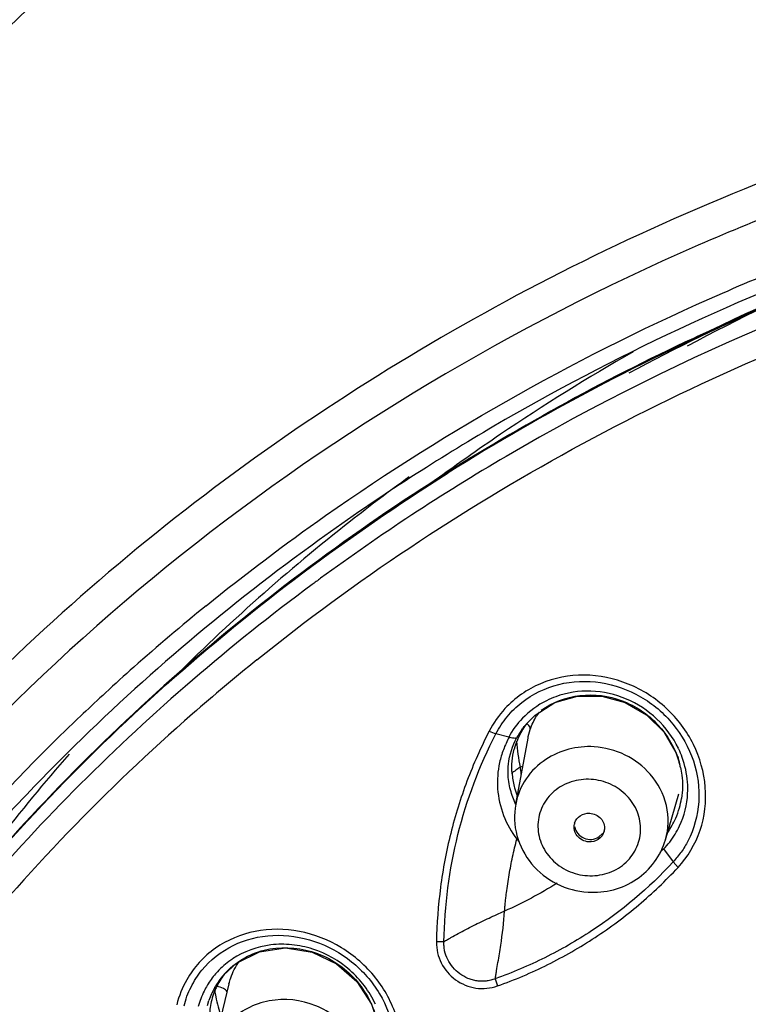
# Model space of a CAD drawing. Units: millimetres. Extents: x 72 to 8980, y -1552 to 626.
# Drawn here: x 7927 to 7941, y 64 to 83 of the extents above; entities that cross this region are included whole.
import ezdxf

# ---------------------------------------------------------------- set-up
doc = ezdxf.new("R2010")
doc.units = ezdxf.units.MM
doc.header["$MEASUREMENT"] = 0
doc.layers.add('Dimensions', color=7, linetype='Continuous')
doc.styles.get("Standard").update_dxf_attribs({"font": 'helr45w_0.ttf'})
doc.dimstyles.get("Standard").update_dxf_attribs({"dimscale": 10, "dimtxt": 2.5, "dimasz": 0.8, "dimexe": 1, "dimexo": 1, "dimgap": 1, "dimtad": 2, "dimtih": 1, "dimtoh": 1, "dimdec": 0, "dimzin": 0, "dimdsep": 46, "dimtxsty": 'Standard', "dimblk": 'DOT', "dimcen": 2, "dimclrd": 1, "dimclre": 1, "dimclrt": 1, "dimadec": 0, "dimazin": 0, "dimtfac": 1, "dimtdec": 0, "dimtofl": 0, "dimtmove": 0, "dimatfit": 3, "dimfxl": 1, "dimtolj": 1, "dimtzin": 0, "dimarcsym": 0})

# ---------------------------------------------------------------- blocks, each defined once
blk = doc.blocks.new('33')
for p, q in [((-186.228, -581.223), (-186.096, -581.274)), ((-185.845, -581.341), (-186.096, -581.274)), ((-185.462, -581.331), (-185.425, -581.192)), ((-185.709, -582.655), (-185.468, -581.36)), ((-185.468, -581.36), (-185.462, -581.331)), ((-182.575, -581.643), (-182.502, -581.858)), ((-185.568, -581.917), (-185.623, -581.929)), ((-182.776, -583.35), (-182.516, -582.45)), ((-184.08, -583.296), (-184.009, -583.228)), ((-185.687, -583.339), (-185.636, -583.399)), ((-182.889, -583.602), (-182.817, -583.531)), ((-182.817, -583.531), (-182.627, -583.787)), ((-182.531, -583.894), (-182.627, -583.787)), ((-187.113, -585.349), (-187.26, -585.355)), ((-186.109, -586.075), (-186.066, -586.217)), ((-191.643, -587.525), (-191.321, -586.172)), ((-191.745, -586.598), (-191.715, -586.5))]:
    blk.add_line(p, q)
for points in [[(-185.513, -581.095), (-185.33, -580.909), (-184.944, -580.664), (-184.498, -580.536), (-184.026, -580.535), (-183.563, -580.661), (-183.149, -580.902), (-182.812, -581.238), (-182.575, -581.643)], [(-191.431, -586.004), (-191.175, -585.769), (-190.725, -585.545), (-190.215, -585.472), (-189.694, -585.555), (-189.215, -585.782), (-188.816, -586.132), (-188.535, -586.573), (-188.432, -586.876)]]:
    blk.add_lwpolyline(points)
for centre, radius, start, end in [((-163.213, -615.114), 47.357, 109.4893, 114.4863), ((-162.974, -612.643), 43.591, 104.7131, 115.7648), ((-163.172, -609.414), 40.556, 108.6146, 118.2219), ((-163.545, -611.388), 42.193, 113.9324, 118.2159), ((-163.809, -613.043), 43.582, 113.4547, 122.1984), ((-163.425, -613.79), 44.439, 114.5956, 115.2699), ((-163.802, -613.017), 43.579, 115.2562, 123.0162), ((-164.118, -607.707), 39.018, 119.6332, 124.1231), ((-164.193, -612.714), 43.418, 120.3548, 122.8728), ((-164.426, -607.248), 38.465, 124.1272, 125.3275), ((-164.341, -612.567), 42.586, 120.4092, 126.261), ((-164.569, -607.046), 38.218, 125.3278, 126.3083), ((-164.8, -607.896), 39.125, 125.9974, 128.1022), ((-165.56, -606.966), 37.923, 128.0669, 135.1638), ((-164.848, -611.845), 41.704, 126.2861, 126.5713), ((-165.527, -611.102), 41.644, 129.0639, 131.6147), ((-165.374, -611.339), 40.476, 128.873, 131.1995), ((-165.853, -610.731), 41.15, 131.6183, 132.663), ((-165.983, -610.59), 40.958, 132.6632, 133.5009), ((-166.498, -610.128), 38.825, 131.1292, 141.0816), ((-184.155, -581.631), 1.345, 144.5933, 148.2847), ((-184.321, -581.953), 1.466, 145.0574, 151.7401), ((-184.311, -581.96), 1.478, 143.4334, 145.0615), ((-184.336, -581.944), 1.448, 151.7594, 165.2201), ((-167.323, -605.421), 36.054, 138.7997, 145.831), ((-166.526, -609.814), 39.686, 134.7856, 137.4428), ((-184.256, -582.393), 1.921, 25.1037, 25.7445), ((-184.237, -582.385), 1.901, 19.9435, 25.1126), ((-183.978, -582.041), 1.483, 8.0629, 12.4551), ((-184.165, -582.305), 1.722, 15.0686, 16.2667), ((-184.154, -582.302), 1.711, 12.4539, 15.07), ((-164.494, -611.131), 36.045, 125.8873, 126.2184), ((-184.32, -581.941), 1.464, 184.2678, 185.4594), ((-184.298, -581.938), 1.487, 185.4906, 195.5505), ((-183.162, -581.703), 2.471, 185.2457, 188.4346), ((-184.266, -581.929), 1.519, 195.5506, 201.6306), ((-184.034, -582.296), 1.59, 344.4067, 351.0271), ((-184.02, -582.3), 1.575, 336.3725, 344.3973), ((-184.306, -583.103), 0.262, 162.7884, 166.7375), ((-184.019, -582.3), 1.574, 324.5036, 336.3431), ((-184.23, -583.121), 0.26, 346.7367, 353.7653), ((-184.028, -582.364), 1.687, 328.508, 334.8379), ((-190.344, -587.051), 1.639, 125.1814, 137.2505), ((-190.338, -587.06), 1.65, 123.7619, 125.1798), ((-190.353, -587.042), 1.626, 137.2823, 137.9992), ((-190.351, -587.043), 1.629, 138.0086, 147.7811), ((-190.272, -586.997), 1.526, 141.2056, 150.6654), ((-190.276, -586.858), 1.433, 142.8181, 155.0536), ((-190.28, -586.99), 1.515, 139.9542, 141.1882), ((-190.283, -586.988), 1.512, 139.3912, 139.9544), ((-190.303, -586.971), 1.485, 138.2133, 139.4032), ((-190.262, -586.868), 1.45, 141.9037, 142.8248), ((-190.344, -587.047), 1.636, 149.2172, 153.4772), ((-190.35, -587.043), 1.63, 147.7896, 149.2144), ((-190.249, -587.009), 1.551, 150.689, 160.8816), ((-190.297, -586.847), 1.409, 158.5125, 165.35), ((-190.294, -586.848), 1.412, 155.095, 158.5093), ((-190.289, -586.848), 1.417, 165.3833, 177.4946)]:
    blk.add_arc(centre, radius, start, end)
for points, knots in [([(-162.581, -554.437), (-165.47, -554.437), (-171.24, -554.936), (-179.576, -557.155), (-187.286, -560.764), (-194.079, -565.635), (-199.7, -571.592), (-203.93, -578.417), (-206.603, -585.851), (-207.274, -591.046), (-207.324, -593.627)], [0, 0, 0, 0, 0.131885, 0.26276, 0.391773, 0.518292, 0.642042, 0.763155, 0.882169, 1, 1, 1, 1]), ([(-167.969, -567.282), (-173.238, -567.848), (-183.515, -570.623), (-194.441, -578.051), (-200.992, -585.794), (-204.643, -592.25), (-206.943, -599.188), (-207.524, -604.003), (-207.57, -606.398)], [0, 0, 0, 0, 0.2623, 0.516577, 0.640385, 0.761826, 0.881425, 1, 1, 1, 1]), ([(-181.659, -572.639), (-180.518, -572.141), (-175.844, -570.322), (-170.878, -569.262), (-167.127, -568.91)], [0, 0, 0, 0, 0.248393, 1, 1, 1, 1]), ([(-162.579, -569.215), (-165.914, -569.215), (-172.566, -569.915), (-178.922, -572.01), (-181.921, -573.383)], [0, 0, 0, 0, 0.502777, 1, 1, 1, 1]), ([(-162.581, -569.61), (-166.672, -569.61), (-174.823, -570.661), (-182.427, -573.802), (-185.897, -575.839)], [0, 0, 0, 0, 0.504157, 1, 1, 1, 1]), ([(-190.777, -579.826), (-188.85, -578.273), (-184.668, -575.488), (-177.727, -572.438), (-170.283, -570.567), (-165.151, -570.148), (-162.581, -570.148)], [0, 0, 0, 0, 0.244634, 0.493673, 0.745972, 1, 1, 1, 1]), ([(-176.137, -570.928), (-177.016, -571.189), (-180.47, -572.326), (-183.789, -573.874), (-186.135, -575.248)], [0, 0, 0, 0, 0.252243, 1, 1, 1, 1]), ([(-182.842, -572.017), (-186.408, -573.642), (-193.064, -577.747), (-199.666, -584.872), (-203.47, -591.366), (-206.213, -598.18), (-207.076, -603.689), (-207.076, -607.314)], [0, 0, 0, 0, 0.260484, 0.513065, 0.636827, 0.759047, 1, 1, 1, 1]), ([(-191.77, -578.768), (-191.012, -578.152), (-187.861, -575.771), (-184.381, -573.828), (-181.659, -572.639)], [0, 0, 0, 0, 0.247519, 1, 1, 1, 1]), ([(-197.195, -585.235), (-195.796, -583.465), (-192.644, -580.137), (-188.978, -577.391), (-187.031, -576.164)], [0, 0, 0, 0, 0.49512, 1, 1, 1, 1]), ([(-187.76, -576.248), (-188.37, -576.643), (-190.746, -578.265), (-192.957, -580.132), (-194.483, -581.647)], [0, 0, 0, 0, 0.252448, 1, 1, 1, 1]), ([(-187.547, -576.475), (-189.38, -577.668), (-192.835, -580.317), (-195.821, -583.489), (-197.155, -585.171)], [0, 0, 0, 0, 0.504591, 1, 1, 1, 1]), ([(-189.696, -578.352), (-191.3, -579.541), (-194.314, -582.133), (-196.908, -585.147), (-198.067, -586.73)], [0, 0, 0, 0, 0.504295, 1, 1, 1, 1]), ([(-182.531, -583.894), (-182.339, -583.688), (-182.041, -583.182), (-181.942, -582.31), (-182.184, -581.456), (-182.723, -580.737), (-183.483, -580.25), (-184.364, -580.068), (-185.239, -580.234), (-185.727, -580.574), (-185.919, -580.782)], [0, 0, 0, 0, 0.121988, 0.244942, 0.369989, 0.497019, 0.624907, 0.752046, 0.877119, 1, 1, 1, 1]), ([(-186.096, -581.274), (-186.036, -581.154), (-185.886, -580.931), (-185.502, -580.554), (-184.874, -580.252), (-184.035, -580.22), (-183.238, -580.505), (-182.593, -581.053), (-182.184, -581.785), (-182.07, -582.606), (-182.216, -583.14), (-182.338, -583.376)], [0, 0, 0, 0, 0.061284, 0.12273, 0.246243, 0.372087, 0.499604, 0.627257, 0.753552, 0.877688, 1, 1, 1, 1]), ([(-185.212, -580.815), (-184.99, -580.658), (-184.451, -580.453), (-183.598, -580.57), (-182.881, -581.051), (-182.59, -581.555), (-182.512, -581.822)], [0, 0, 0, 0, 0.245321, 0.495643, 0.749096, 1, 1, 1, 1]), ([(-182.525, -581.559), (-182.628, -581.346), (-182.916, -580.953), (-183.524, -580.555), (-184.229, -580.394), (-184.708, -580.468), (-184.926, -580.548)], [0, 0, 0, 0, 0.250313, 0.502595, 0.753253, 1, 1, 1, 1]), ([(-184.926, -580.548), (-184.988, -580.571), (-185.227, -580.674), (-185.441, -580.832), (-185.576, -580.972)], [0, 0, 0, 0, 0.252064, 1, 1, 1, 1]), ([(-205.886, -605.745), (-205.781, -603.45), (-205.105, -598.846), (-202.735, -592.242), (-199.091, -586.125), (-195.92, -582.534), (-194.177, -580.88)], [0, 0, 0, 0, 0.245052, 0.492417, 0.743734, 1, 1, 1, 1]), ([(-185.685, -581.35), (-185.697, -581.372), (-185.638, -581.266), (-185.613, -581.229), (-185.567, -581.162), (-185.537, -581.125), (-185.522, -581.106)], [0, 0, 0, 0, 0.25054, 0.500203, 0.750134, 1, 1, 1, 1]), ([(-185.425, -581.192), (-185.423, -581.183), (-185.425, -581.135), (-185.463, -581.098), (-185.493, -581.076)], [0, 0, 0, 0, 0.194993, 1, 1, 1, 1]), ([(-186.228, -581.223), (-186.39, -581.541), (-186.683, -582.195), (-187.001, -583.223), (-187.202, -584.28), (-187.252, -584.997), (-187.26, -585.355)], [0, 0, 0, 0, 0.249738, 0.499461, 0.749459, 1, 1, 1, 1]), ([(-187.113, -585.349), (-187.1, -584.643), (-186.92, -583.232), (-186.418, -581.899), (-186.096, -581.274)], [0, 0, 0, 0, 0.500554, 1, 1, 1, 1]), ([(-185.839, -581.343), (-185.88, -581.422), (-185.956, -581.582), (-186.054, -581.919), (-186.103, -582.534), (-185.902, -583.06), (-185.687, -583.339)], [0, 0, 0, 0, 0.127481, 0.252617, 0.497934, 1, 1, 1, 1]), ([(-185.859, -582.048), (-185.86, -581.989), (-185.85, -581.748), (-185.773, -581.51), (-185.685, -581.35)], [0, 0, 0, 0, 0.244879, 1, 1, 1, 1]), ([(-185.685, -581.35), (-185.698, -581.365), (-185.762, -581.366), (-185.812, -581.352), (-185.845, -581.341)], [0, 0, 0, 0, 0.354532, 1, 1, 1, 1]), ([(-184.176, -581.53), (-184.341, -581.52), (-184.675, -581.551), (-184.982, -581.686), (-185.118, -581.776)], [0, 0, 0, 0, 0.504717, 1, 1, 1, 1]), ([(-183.074, -582.069), (-183.209, -581.912), (-183.551, -581.652), (-183.966, -581.543), (-184.176, -581.53)], [0, 0, 0, 0, 0.496944, 1, 1, 1, 1]), ([(-185.118, -581.776), (-185.27, -581.876), (-185.535, -582.135), (-185.676, -582.479), (-185.709, -582.655)], [0, 0, 0, 0, 0.504308, 1, 1, 1, 1]), ([(-182.776, -583.35), (-182.714, -583.135), (-182.703, -582.66), (-182.924, -582.242), (-183.074, -582.069)], [0, 0, 0, 0, 0.493653, 1, 1, 1, 1]), ([(-182.483, -581.933), (-182.472, -581.983), (-182.437, -582.185), (-182.44, -582.393), (-182.464, -582.544)], [0, 0, 0, 0, 0.252391, 1, 1, 1, 1]), ([(-184.234, -582.169), (-184.364, -582.161), (-184.626, -582.193), (-184.968, -582.38), (-185.207, -582.681), (-185.3, -583.05), (-185.233, -583.428), (-185.019, -583.754), (-184.695, -583.982), (-184.435, -584.047), (-184.304, -584.055)], [0, 0, 0, 0, 0.128163, 0.253295, 0.375314, 0.495949, 0.617803, 0.742719, 0.870682, 1, 1, 1, 1]), ([(-184.304, -584.055), (-184.174, -584.063), (-183.912, -584.032), (-183.569, -583.845), (-183.331, -583.544), (-183.238, -583.174), (-183.304, -582.796), (-183.518, -582.47), (-183.843, -582.242), (-184.103, -582.177), (-184.234, -582.169)], [0, 0, 0, 0, 0.128163, 0.253295, 0.375314, 0.495949, 0.617803, 0.742719, 0.870682, 1, 1, 1, 1]), ([(-182.501, -583.081), (-182.408, -582.883), (-182.335, -582.588), (-182.34, -582.294), (-182.345, -582.22)], [0, 0, 0, 0, 0.747276, 1, 1, 1, 1]), ([(-185.709, -582.655), (-185.747, -582.857), (-185.729, -583.285), (-185.43, -583.853), (-184.924, -584.253), (-184.504, -584.366), (-184.293, -584.379)], [0, 0, 0, 0, 0.246289, 0.49497, 0.746696, 1, 1, 1, 1]), ([(-184.258, -582.832), (-184.179, -582.837), (-184.021, -582.907), (-183.963, -583.074), (-183.971, -583.149)], [0, 0, 0, 0, 0.511943, 1, 1, 1, 1]), ([(-184.279, -583.393), (-184.363, -583.387), (-184.493, -583.322), (-184.569, -583.169), (-184.57, -583.083), (-184.561, -583.043)], [0, 0, 0, 0, 0.506426, 0.756133, 1, 1, 1, 1]), ([(-184.553, -583.099), (-184.545, -583.147), (-184.501, -583.241), (-184.375, -583.332), (-184.221, -583.357), (-184.122, -583.323), (-184.08, -583.296)], [0, 0, 0, 0, 0.243794, 0.495734, 0.750373, 1, 1, 1, 1]), ([(-182.813, -583.535), (-182.773, -583.489), (-182.69, -583.399), (-182.621, -583.297), (-182.589, -583.245)], [0, 0, 0, 0, 0.500611, 1, 1, 1, 1]), ([(-185.927, -584.749), (-185.932, -584.756), (-185.922, -584.718), (-185.922, -584.703), (-185.922, -584.681), (-185.919, -584.653), (-185.915, -584.615), (-185.909, -584.556), (-185.901, -584.481), (-185.887, -584.363), (-185.866, -584.215), (-185.829, -583.979), (-185.772, -583.687), (-185.718, -583.454), (-185.687, -583.339)], [0, 0, 0, 0, 0.018406, 0.034159, 0.046328, 0.061813, 0.094147, 0.125139, 0.187761, 0.250314, 0.375371, 0.500379, 0.750256, 1, 1, 1, 1]), ([(-184.293, -584.379), (-184.127, -584.389), (-183.791, -584.357), (-183.331, -584.15), (-182.969, -583.805), (-182.821, -583.506), (-182.776, -583.35)], [0, 0, 0, 0, 0.253267, 0.504307, 0.752943, 1, 1, 1, 1]), ([(-182.338, -583.376), (-182.377, -583.451), (-182.463, -583.596), (-182.572, -583.724), (-182.627, -583.787)], [0, 0, 0, 0, 0.499787, 1, 1, 1, 1]), ([(-182.627, -583.787), (-183.101, -584.3), (-183.913, -584.983), (-184.976, -585.594), (-185.615, -585.887), (-185.942, -586.018), (-186.109, -586.075)], [0, 0, 0, 0, 0.498169, 0.748574, 0.87416, 1, 1, 1, 1]), ([(-186.066, -586.217), (-185.729, -586.098), (-185.071, -585.816), (-184.143, -585.284), (-183.287, -584.646), (-182.774, -584.153), (-182.531, -583.894)], [0, 0, 0, 0, 0.251115, 0.50132, 0.750854, 1, 1, 1, 1]), ([(-187.113, -585.349), (-187.092, -585.334), (-187.045, -585.309), (-186.953, -585.255), (-186.783, -585.161), (-186.536, -585.031), (-186.233, -584.885), (-186.029, -584.793), (-185.927, -584.749)], [0, 0, 0, 0, 0.058886, 0.118892, 0.241692, 0.494297, 0.749378, 1, 1, 1, 1]), ([(-186.109, -586.075), (-186.106, -586.049), (-186.095, -585.997), (-186.078, -585.889), (-186.046, -585.697), (-185.983, -585.309), (-185.939, -584.973), (-185.927, -584.749)], [0, 0, 0, 0, 0.059237, 0.119616, 0.243119, 0.496413, 1, 1, 1, 1]), ([(-188.199, -588.469), (-188.06, -588.228), (-187.889, -587.67), (-187.992, -586.802), (-188.416, -586.018), (-189.091, -585.424), (-189.926, -585.095), (-190.814, -585.089), (-191.62, -585.424), (-192.011, -585.853), (-192.148, -586.094)], [0, 0, 0, 0, 0.121353, 0.245357, 0.372427, 0.501301, 0.629869, 0.756097, 0.879102, 1, 1, 1, 1]), ([(-192.201, -586.608), (-192.171, -586.48), (-192.077, -586.233), (-191.795, -585.789), (-191.259, -585.368), (-190.458, -585.173), (-189.63, -585.297), (-188.891, -585.705), (-188.336, -586.339), (-188.042, -587.115), (-188.06, -587.668), (-188.125, -587.924)], [0, 0, 0, 0, 0.060869, 0.121519, 0.24284, 0.366933, 0.494131, 0.622976, 0.751308, 0.877227, 1, 1, 1, 1]), ([(-187.26, -585.355), (-187.263, -585.496), (-187.195, -585.785), (-186.907, -586.122), (-186.496, -586.293), (-186.199, -586.263), (-186.066, -586.217)], [0, 0, 0, 0, 0.24641, 0.498509, 0.751625, 1, 1, 1, 1]), ([(-186.109, -586.075), (-186.08, -586.066), (-186.221, -586.116), (-186.277, -586.12), (-186.377, -586.127), (-186.466, -586.119), (-186.557, -586.1), (-186.673, -586.059), (-186.809, -585.983), (-186.945, -585.856), (-187.047, -585.703), (-187.098, -585.558), (-187.113, -585.439), (-187.117, -585.378), (-187.113, -585.349)], [0, 0, 0, 0, 0.061922, 0.12388, 0.186258, 0.248963, 0.311967, 0.3752, 0.501751, 0.628014, 0.753243, 0.877071, 0.938635, 1, 1, 1, 1]), ([(-191.41, -585.981), (-191.309, -585.868), (-191.07, -585.671), (-190.494, -585.432), (-189.669, -585.466), (-188.833, -585.984), (-188.505, -586.567), (-188.433, -586.873)], [0, 0, 0, 0, 0.121247, 0.243635, 0.49258, 0.748107, 1, 1, 1, 1]), ([(-188.456, -586.576), (-188.571, -586.323), (-188.917, -585.863), (-189.54, -585.509), (-190.088, -585.394), (-190.634, -585.397), (-191.033, -585.54), (-191.255, -585.688)], [0, 0, 0, 0, 0.251978, 0.506198, 0.632667, 0.75745, 1, 1, 1, 1]), ([(-191.322, -586.174), (-191.312, -586.135), (-191.268, -585.981), (-191.193, -585.836), (-191.125, -585.737)], [0, 0, 0, 0, 0.24632, 1, 1, 1, 1]), ([(-191.604, -586.305), (-191.598, -586.347), (-191.568, -586.519), (-191.518, -586.687), (-191.475, -586.814)], [0, 0, 0, 0, 0.238393, 1, 1, 1, 1]), ([(-191.357, -586.333), (-191.371, -586.303), (-191.442, -586.254), (-191.518, -586.236), (-191.564, -586.23)], [0, 0, 0, 0, 0.418117, 1, 1, 1, 1]), ([(-188.679, -588.005), (-188.673, -587.861), (-188.708, -587.564), (-188.966, -587.019), (-189.592, -586.519), (-190.391, -586.436), (-190.968, -586.635), (-191.211, -586.817), (-191.313, -586.923)], [0, 0, 0, 0, 0.120771, 0.2442, 0.49652, 0.751455, 0.877234, 1, 1, 1, 1])]:
    blk.add_open_spline(points, degree=3, knots=knots)
for points in [[(-185.919, -580.782), (-186.041, -580.914), (-186.145, -581.064), (-186.228, -581.223)], [(-185.425, -581.192), (-185.394, -581.098), (-185.351, -581.008), (-185.299, -580.923)], [(-185.576, -580.972), (-185.681, -581.082), (-185.775, -581.206), (-185.845, -581.341)], [(-185.692, -581.421), (-185.681, -581.592), (-185.657, -581.761), (-185.623, -581.929)], [(-185.78, -582.05), (-185.792, -581.891), (-185.777, -581.729), (-185.737, -581.575)], [(-182.345, -582.22), (-182.358, -582.056), (-182.394, -581.892), (-182.45, -581.737)], [(-185.811, -582.376), (-185.839, -582.269), (-185.856, -582.158), (-185.859, -582.048)], [(-185.709, -582.652), (-185.751, -582.563), (-185.785, -582.47), (-185.811, -582.376)], [(-184.446, -582.881), (-184.392, -582.845), (-184.323, -582.828), (-184.258, -582.832)], [(-184.556, -583.026), (-184.538, -582.968), (-184.496, -582.914), (-184.446, -582.881)], [(-183.977, -583.181), (-183.992, -583.246), (-184.036, -583.307), (-184.092, -583.344)], [(-184.092, -583.344), (-184.146, -583.379), (-184.215, -583.397), (-184.279, -583.393)], [(-184.898, -584.201), (-185.226, -584.409), (-185.571, -584.594), (-185.927, -584.749)], [(-192.148, -586.094), (-192.236, -586.247), (-192.301, -586.414), (-192.345, -586.585)], [(-191.808, -586.316), (-191.857, -586.414), (-191.898, -586.516), (-191.925, -586.622)]]:
    blk.add_open_spline(points, degree=3)
blk = doc.blocks.new('_Dot')
at = {"color": 0, "linetype": 'ByBlock', "lineweight": -2}
blk.add_line((-0.5, 0), (-1, 0), dxfattribs=at)
at = {"color": 0, "linetype": 'ByBlock', "const_width": 0.5}
blk.add_lwpolyline([(-0.25, 0, 1), (0.25, 0, 1)], format="xyb", close=True, dxfattribs=at)
blk = doc.blocks.new('*D11')
at = {"layer": 'Dimensions', "color": 1, "lineweight": -2, "transparency": 16777216}
for p, q in [((7914.497, 53.86), (7914.497, 141.526)), ((8004.475, 53.862), (8004.475, 141.526)), ((7922.497, 131.526), (7996.475, 131.526))]:
    blk.add_line(p, q, dxfattribs=at)
at = {"layer": 'Dimensions', "color": 1, "lineweight": -2, "transparency": 16777216, "xscale": 8, "yscale": 8, "zscale": 8, "rotation": 180}
blk.add_blockref('_Dot', (7914.497, 131.526), dxfattribs=at)
at = {"layer": 'Dimensions', "color": 1, "lineweight": -2, "transparency": 16777216, "xscale": 8, "yscale": 8, "zscale": 8}
blk.add_blockref('_Dot', (8004.475, 131.526), dxfattribs=at)
at = {"layer": 'Dimensions', "color": 1, "transparency": 16777216, "insert": (7958.219, 154.775), "char_height": 25, "attachment_point": 5}
blk.add_mtext('\\A1;%%C90', dxfattribs=at)

msp = doc.modelspace()

# ---------------------------------------------------------------- block references
at = {"linetype": 'Continuous', "lineweight": 25}
msp.add_blockref('33', (8122.067, 650.26), dxfattribs=at)

# ---------------------------------------------------------------- dimensions: what is measured, and where the dimension line sits
at = {"layer": 'Dimensions', "color": 3}
dim = msp.add_linear_dim(base=(8004.475, 131.526), p1=(7914.497, 43.86), p2=(8004.475, 43.862), text='%%C<>', dimstyle='Standard', dxfattribs=at)
dim.commit()
dim.dimension.update_dxf_attribs({"geometry": '*D11', "text_midpoint": (7958.219, 131.526), "dimtype": 160})

doc.saveas('drawing.dxf')
